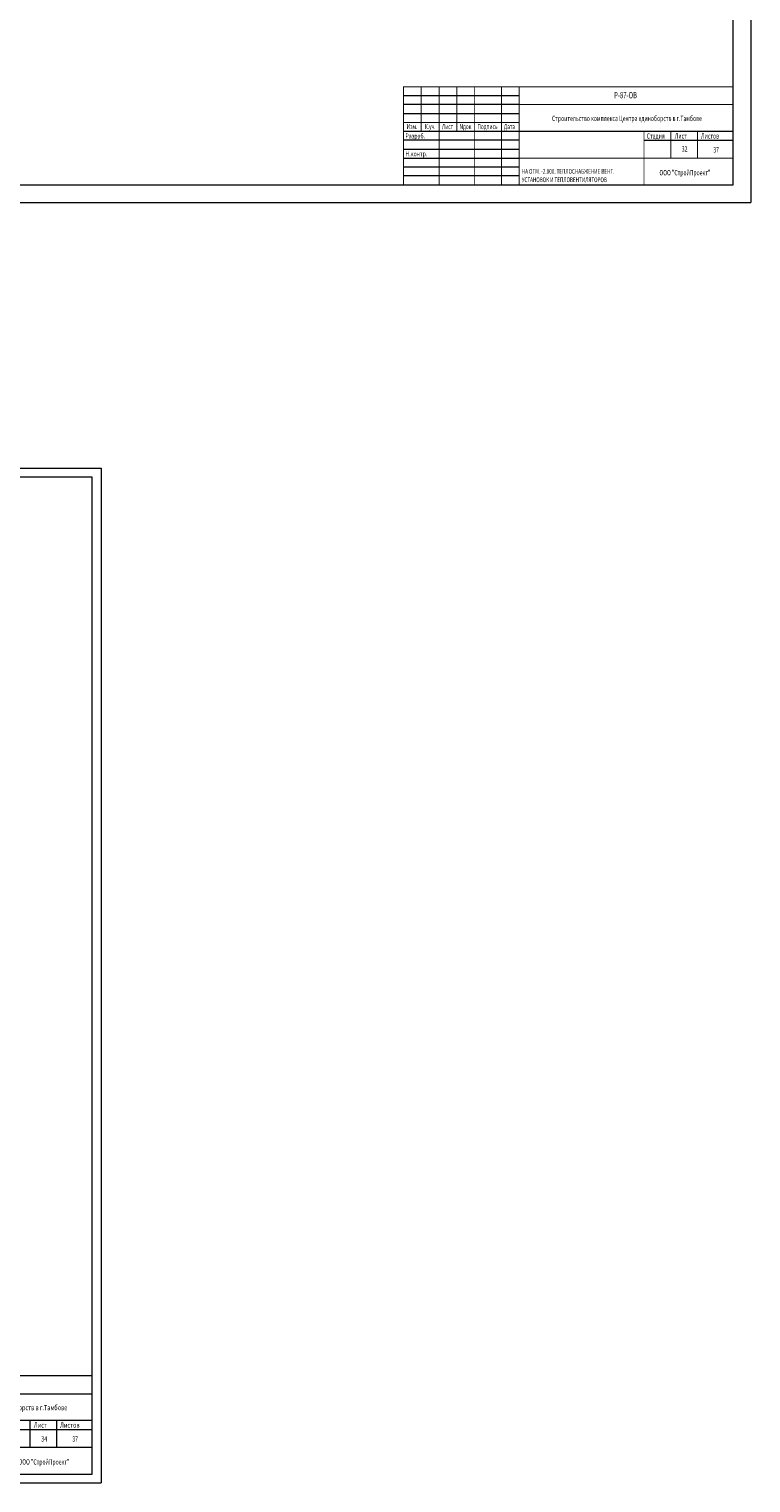
# Model space of a CAD drawing. Units: millimetres. Extents: x -153123 to 214757, y 1200903 to 2485215.
# Drawn here: x 16371 to 56877, y 1200903 to 1282436 of the extents above; entities that cross this region are included whole.
import ezdxf
from ezdxf.enums import TextEntityAlignment as Align

# ---------------------------------------------------------------- set-up
doc = ezdxf.new("R2010")
doc.units = ezdxf.units.MM
doc.header["$LTSCALE"] = 50
for name, color, linetype, lineweight in [('0_Ном._пера__1', 7, 'Continuous', 13), ('Интерьер- Перегородка_Ном._пера__1', 7, 'Continuous', 13), ('Элемент модели - Зона_Ном._пера__1', 7, 'Continuous', 13)]:
    doc.layers.add(name, color=color, linetype=linetype, lineweight=lineweight)
doc.layers.add('1', color=132, linetype='Continuous')
doc.layers.add('ov', color=7, linetype='Continuous')
doc.styles.add('MONARCH', font='monarch.shx', dxfattribs={"width": 0.73, "height": 200})

msp = doc.modelspace()

# ---------------------------------------------------------------- linework, layer by layer
at = {"layer": 'Интерьер- Перегородка_Ном._пера__1'}
for p, q in [((-61289.4, 1257802.7), (20410.6, 1257802.7)), ((19910.6, 1257302.7), (-59289.4, 1257302.7)), ((19910.6, 1201402.7), (19910.6, 1257302.7)), ((20410.6, 1257802.7), (20410.6, 1200902.7)), ((-59289.4, 1201402.7), (19910.6, 1201402.7)), ((-61289.4, 1200902.7), (20410.6, 1200902.7))]:
    msp.add_line(p, q, dxfattribs=at)
at = {"layer": 'Интерьер- Перегородка_Ном._пера__1', "color": 0, "linetype": 'Continuous'}
for p, q in [((19910.6, 1206902.7), (1410.6, 1206902.7)), ((19910.6, 1201402.7), (19910.6, 1206902.7)), ((7910.6, 1205902.7), (19910.6, 1205902.7)), ((19910.6, 1204402.7), (1410.6, 1204402.7)), ((16410.6, 1204402.7), (16410.6, 1202902.7)), ((17910.6, 1204402.7), (17910.6, 1202902.7)), ((14910.6, 1203902.7), (19910.6, 1203902.7)), ((7910.6, 1202902.7), (19910.6, 1202902.7))]:
    msp.add_line(p, q, dxfattribs=at)
at = {"layer": 'Элемент модели - Зона_Ном._пера__1', "linetype": 'Continuous'}
for p, q in [((56876.8, 1440903), (56876.8, 1272703)), ((55876.8, 1273703), (55876.8, 1436903)), ((-148080.5, 1273703), (55876.8, 1273703)), ((-153123.2, 1272703), (56876.8, 1272703))]:
    msp.add_line(p, q, dxfattribs=at)
at = {"layer": 'Элемент модели - Зона_Ном._пера__1', "color": 0, "linetype": 'Continuous'}
for p, q in [((37376.8, 1278703), (43876.8, 1278703)), ((55876.8, 1273703), (55876.8, 1279203)), ((43876.8, 1278203), (37376.8, 1278203)), ((37376.8, 1277703), (43876.8, 1277703)), ((43876.8, 1276203), (37376.8, 1276203)), ((50876.8, 1276203), (55876.8, 1276203)), ((37376.8, 1275703), (43876.8, 1275703)), ((37376.8, 1275203), (43876.8, 1275203)), ((37376.8, 1274703), (43876.8, 1274703)), ((43876.8, 1274203), (37376.8, 1274203))]:
    msp.add_line(p, q, dxfattribs=at)
for points, const_width in [([(55876.8, 1279203), (37376.8, 1279203), (37376.8, 1273703)], 60), ([(38376.8, 1279203), (38376.8, 1276703)], 50), ([(39376.8, 1279203), (39376.8, 1273703)], 50), ([(40376.8, 1279203), (40376.8, 1276703)], 50), ([(41376.8, 1279203), (41376.8, 1273703)], 50), ([(42876.8, 1279203), (42876.8, 1273703)], 50), ([(43876.8, 1273703), (43876.8, 1279203)], 50), ([(43876.8, 1278203), (55876.8, 1278203)], 60), ([(37376.8, 1277203), (43876.8, 1277203)], 60), ([(55876.8, 1276703), (37376.8, 1276703)], 60), ([(50876.8, 1273703), (50876.8, 1276703)], 50), ([(52376.8, 1276703), (52376.8, 1275203)], 60), ([(53876.8, 1276703), (53876.8, 1275203)], 60), ([(43876.8, 1275203), (55876.8, 1275203)], 60)]:
    msp.add_lwpolyline(points, dxfattribs=dict(at, const_width=const_width))

# ---------------------------------------------------------------- texts
at = {"layer": '0_Ном._пера__1', "color": 0, "style": 'MONARCH', "width": 0.76}
msp.add_text('34', height=300, dxfattribs=at).set_placement((17049.4, 1203221.5))
at = {"layer": '1', "color": 0, "style": 'MONARCH', "width": 0.7}
for s, p in [('37', (54767.1, 1275514.8)), ('ООО "СтройПроект"', (51744.3, 1274231.6)), ('37', (18800.9, 1203214.5)), ('ООО "СтройПроект"', (15778.1, 1201931.3))]:
    msp.add_text(s, height=300, dxfattribs=at).set_placement(p)
at = {"layer": 'ov', "color": 7, "linetype": 'Continuous', "style": 'MONARCH', "width": 0.7}
for s, p in [('НА ОТМ. -2.800. ТЕПЛОСНАБЖЕНИЕ ВЕНТ.', (44021.9, 1274324.4)), ('УСТАНОВОК И ТЕПЛОВЕНТИЛЯТОРОВ', (44021.9, 1273852.1))]:
    msp.add_text(s, height=270, dxfattribs=at).set_placement(p)
at = {"layer": 'Интерьер- Перегородка_Ном._пера__1', "color": 0, "style": 'MONARCH', "width": 0.76}
msp.add_text('Строительство комплекса Центра единоборств в г.Тамбове ', height=300, dxfattribs=at).set_placement((13985.1, 1204975.1), align=Align.CENTER)
at = {"layer": 'Интерьер- Перегородка_Ном._пера__1', "color": 0, "linetype": 'Continuous', "style": 'MONARCH', "width": 0.76}
for s, p in [('Лист', (16637.3, 1203992.9)), ('Листов', (18106.6, 1203992.9))]:
    msp.add_text(s, height=300, dxfattribs=at).set_placement(p)
at = {"layer": 'Элемент модели - Зона_Ном._пера__1', "color": 0, "style": 'MONARCH', "width": 0.7}
msp.add_text('Р-87-ОВ', height=350, dxfattribs=at).set_placement((49840.1, 1278683.9), align=Align.MIDDLE)
at = {"layer": 'Элемент модели - Зона_Ном._пера__1', "color": 0, "linetype": 'Continuous', "style": 'MONARCH'}
for s, height, width, p in [('Изм.', 280, 0.7, (37559.1, 1276827.8)), ('К.уч.', 280, 0.7, (38565.4, 1276827.8)), ('Лист', 280, 0.7, (39536.4, 1276827.8)), ('Nдок', 280, 0.7, (40527, 1276827.8)), ('Подпись', 280, 0.7, (41528.7, 1276827.8)), ('Дата', 280, 0.7, (43012.8, 1276827.8)), ('Разраб.', 280, 0.76, (37493.8, 1276300.5)), ('Стадия', 300, 0.7, (51034.1, 1276293.2)), ('Лист', 300, 0.7, (52603.5, 1276293.2)), ('Листов', 300, 0.7, (54072.8, 1276293.2)), ('Н.контр.', 280, 0.76, (37493.8, 1275300.5))]:
    msp.add_text(s, height=height, dxfattribs=dict(at, width=width)).set_placement(p)
at = {"layer": 'Элемент модели - Зона_Ном._пера__1', "color": 0, "style": 'MONARCH', "width": 0.7}
msp.add_text('Строительство комплекса Центра единоборств в г.Тамбове ', height=300, dxfattribs=at).set_placement((49951.3, 1277275.4), align=Align.CENTER)
msp.add_text('32', height=300, dxfattribs=at).set_placement((52995.8, 1275567))

doc.saveas('drawing.dxf')
